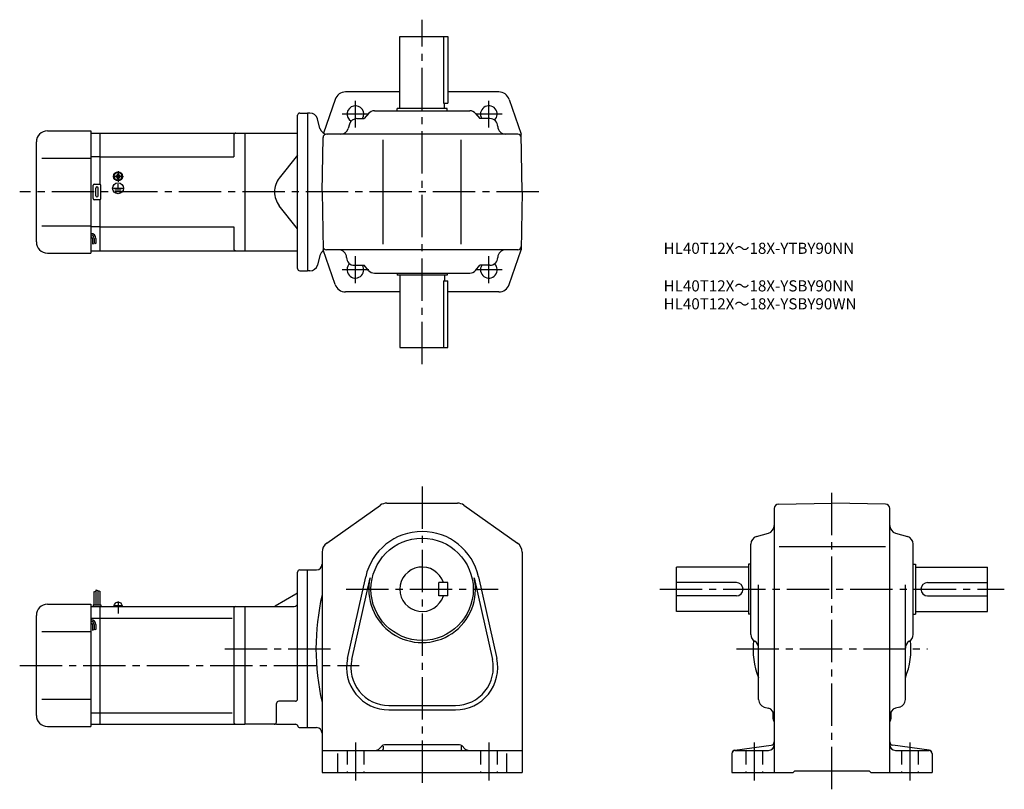
# Model space of a CAD drawing. Extents: x 65 to 951, y 87 to 779.
import ezdxf

# ---------------------------------------------------------------- set-up
doc = ezdxf.new("R2010")
doc.units = 0
doc.header["$LTSCALE"] = 4
doc.header["$MEASUREMENT"] = 0
for name, pattern in [('CENS', [13, 10, -1, 1, -1]), ('HIDDEN2', [4.7625, 3.175, -1.5875]), ('sekkei(A2)', [14.2875, 9.525, -1.5875, 1.5875, -1.5875])]:
    doc.linetypes.add(name, pattern=pattern)
doc.layers.get('0').update_dxf_attribs({"linetype": 'CONTINUOUS'})
for name, color, linetype in [('CENTER', 3, 'sekkei(A2)'), ('HIDS', 1, 'HIDDEN2'), ('HOJO', 4, 'CONTINUOUS'), ('TITLE_C', 4, 'CONTINUOUS')]:
    doc.layers.add(name, color=color, linetype=linetype)
doc.styles.get("Standard").update_dxf_attribs({"font": 'simplex.shx', "bigfont": 'extfont.shx'})

msp = doc.modelspace()

# ---------------------------------------------------------------- linework, layer by layer
for p, q in [((407.21, 764.18), (450.21, 764.18)), ((407.21, 699.18), (407.21, 764.18)), ((446.29, 764.18), (446.29, 704.18)), ((450.21, 764.18), (450.21, 704.18)), ((407.21, 714.18), (358.35, 714.18)), ((496.08, 714.18), (450.21, 714.18)), ((348.89, 707.43), (338.47, 677.18)), ((446.29, 704.18), (450.21, 704.18)), ((447.21, 699.18), (447.21, 704.18)), ((505.54, 707.43), (516.31, 676.18)), ((315.21, 555.18), (315.21, 693.18)), ((317.21, 695.18), (324.21, 695.18)), ((324.21, 695.18), (324.21, 553.18)), ((326.25, 695.18), (324.21, 695.18)), ((379.12, 694.73), (375.21, 690.18)), ((384.43, 697.18), (469.99, 697.18)), ((449.71, 699.18), (404.71, 699.18)), ((404.71, 697.18), (404.71, 699.18)), ((449.71, 697.18), (449.71, 699.18)), ((475.31, 694.73), (479.21, 690.18)), ((335.32, 681.37), (333.01, 689.99)), ((361.76, 685.1), (360.66, 681.25)), ((368.49, 690.18), (375.21, 690.18)), ((488.21, 690.18), (479.21, 690.18)), ((90.21, 679.18), (129.21, 679.18)), ((129.21, 679.18), (129.21, 569.18)), ((129.21, 677.18), (137.71, 677.18)), ((137.71, 677.18), (267.71, 677.18)), ((137.71, 631.04), (137.71, 677.18)), ((257.71, 675.18), (257.71, 655.68)), ((267.71, 677.18), (267.71, 571.18)), ((267.71, 677.18), (315.21, 677.18)), ((337.21, 624.18), (338.07, 673.23)), ((513.36, 676.18), (341.07, 676.18)), ((517.21, 624.18), (516.31, 676.18)), ((80.21, 579.18), (80.21, 669.18)), ((392.21, 577.18), (392.21, 671.18)), ((462.21, 577.18), (462.21, 671.18)), ((137.71, 655.68), (129.21, 655.68)), ((137.71, 655.68), (257.71, 655.68)), ((315.21, 657.34), (298.76, 636.61)), ((85.21, 654.68), (129.21, 654.68)), ((151.61, 638.65), (151.9, 638.65)), ((151.61, 638.18), (151.61, 638.65)), ((151.61, 637.7), (151.61, 638.18)), ((151.9, 637.7), (151.61, 637.7)), ((153.24, 640.28), (153.71, 640.28)), ((153.24, 639.99), (153.24, 640.28)), ((153.71, 640.28), (154.19, 640.28)), ((154.19, 640.28), (154.19, 639.99)), ((155.53, 638.65), (155.81, 638.65)), ((155.81, 637.7), (155.53, 637.7)), ((155.81, 638.65), (155.81, 638.18)), ((155.81, 638.18), (155.81, 637.7)), ((131.21, 618.18), (131.21, 630.18)), ((132.21, 631.18), (137.21, 631.18)), ((138.21, 618.18), (138.21, 630.18)), ((153.24, 636.08), (153.24, 636.36)), ((153.71, 636.08), (153.24, 636.08)), ((153.37, 634.39), (153.37, 634.69)), ((154.19, 636.08), (153.71, 636.08)), ((153.71, 627.47), (153.71, 631.07)), ((153.79, 634.38), (153.79, 634.68)), ((154.19, 636.36), (154.19, 636.08)), ((133.71, 620.68), (133.71, 627.68)), ((135.71, 620.68), (135.71, 627.68)), ((149.52, 627.47), (158.06, 627.47)), ((150.87, 625.97), (156.54, 625.97)), ((152.14, 624.49), (155.36, 624.49)), ((337.21, 624.18), (338.12, 572.18)), ((517.21, 624.18), (516.31, 572.18)), ((137.21, 617.18), (132.21, 617.18)), ((137.71, 571.18), (137.71, 617.31)), ((315.21, 591.02), (298.76, 611.74)), ((85.21, 593.68), (129.21, 593.68)), ((137.71, 592.68), (129.21, 592.68)), ((137.71, 592.68), (257.71, 592.68)), ((257.71, 592.68), (257.71, 573.18)), ((130.71, 582.41), (130.71, 577.39)), ((132.21, 582.41), (132.21, 577.91)), ((133.71, 582.41), (133.71, 577.91)), ((90.21, 569.18), (129.21, 569.18)), ((129.21, 571.18), (137.71, 571.18)), ((137.71, 571.18), (267.71, 571.18)), ((267.71, 571.18), (315.21, 571.18)), ((335.32, 566.99), (333.01, 558.37)), ((348.89, 540.92), (338.12, 572.18)), ((513.36, 572.18), (341.07, 572.18)), ((505.54, 540.92), (516.31, 572.18)), ((366.21, 558.18), (375.21, 558.18)), ((379.12, 553.62), (375.21, 558.18)), ((475.31, 553.62), (479.21, 558.18)), ((488.21, 558.18), (479.21, 558.18)), ((317.21, 553.18), (324.21, 553.18)), ((326.25, 553.18), (324.21, 553.18)), ((384.43, 551.18), (469.99, 551.18)), ((404.71, 551.18), (404.71, 549.18)), ((449.71, 549.18), (404.71, 549.18)), ((407.21, 549.18), (407.21, 484.18)), ((447.21, 549.18), (447.21, 544.18)), ((449.71, 551.18), (449.71, 549.18)), ((446.29, 544.18), (446.29, 484.18)), ((446.29, 544.18), (450.21, 544.18)), ((450.21, 484.18), (450.21, 544.18)), ((407.21, 534.18), (358.35, 534.18)), ((496.08, 534.18), (450.21, 534.18)), ((407.21, 484.18), (450.21, 484.18)), ((341.43, 308.13), (389.62, 342.3)), ((395.4, 344.14), (459.03, 344.14)), ((464.81, 342.3), (513, 308.13)), ((743.89, 339.3), (743.89, 101.64)), ((747.82, 343.3), (795.89, 344.14)), ((843.96, 343.3), (795.89, 344.14)), ((847.89, 101.64), (847.89, 339.3)), ((727.97, 314.09), (738.82, 317.19)), ((852.97, 317.19), (863.82, 314.09)), ((722.89, 225.92), (722.89, 307.36)), ((748.34, 305.14), (844.12, 305.14)), ((868.89, 225.92), (868.89, 307.36)), ((337.21, 299.97), (337.21, 101.64)), ((517.21, 299.97), (517.21, 101.64)), ((317.21, 284.14), (324.21, 284.14)), ((324.21, 142.14), (324.21, 284.14)), ((324.21, 284.14), (332.21, 284.14)), ((720.89, 286.64), (655.89, 286.64)), ((655.89, 246.64), (655.89, 286.64)), ((720.89, 289.14), (720.89, 244.14)), ((722.89, 289.14), (720.89, 289.14)), ((868.89, 289.14), (870.89, 289.14)), ((870.89, 289.14), (870.89, 244.14)), ((870.89, 286.64), (935.89, 286.64)), ((935.89, 246.64), (935.89, 286.64)), ((315.21, 167.89), (315.21, 282.14)), ((360.12, 204.38), (376.45, 277.91)), ((364.02, 203.51), (380.36, 277.05)), ((474.07, 277.05), (490.41, 203.51)), ((477.98, 277.91), (494.31, 204.38)), ((133.81, 266.26), (133.81, 252.64)), ((442.21, 260.64), (442.21, 272.64)), ((450.21, 272.64), (442.21, 272.64)), ((450.21, 260.64), (450.21, 272.64)), ((709.89, 272.64), (655.89, 272.64)), ((729.89, 167.42), (729.89, 270.78)), ((861.89, 167.42), (861.89, 270.78)), ((881.89, 272.64), (935.89, 272.64)), ((132.01, 264.2), (132.01, 252.64)), ((135.61, 265.64), (135.61, 252.64)), ((137.41, 265.01), (137.41, 252.64)), ((313.71, 262.27), (295.13, 251.54)), ((450.21, 260.64), (442.21, 260.64)), ((709.89, 260.64), (655.89, 260.64)), ((881.89, 260.64), (935.89, 260.64)), ((90.21, 253.14), (129.21, 253.14)), ((129.21, 253.14), (129.21, 143.14)), ((129.21, 251.14), (137.71, 251.14)), ((131.21, 252.64), (138.21, 252.64)), ((131.21, 252.64), (131.21, 251.14)), ((137.71, 251.14), (267.71, 251.14)), ((137.71, 145.14), (137.71, 251.14)), ((138.21, 252.64), (138.21, 251.14)), ((149.91, 252.14), (157.51, 252.14)), ((149.91, 252.14), (149.91, 251.14)), ((149.91, 251.14), (157.51, 251.14)), ((150.21, 252.14), (150.54, 253.37)), ((153.64, 251.14), (153.37, 252.14)), ((154.06, 251.14), (153.79, 252.14)), ((156.88, 253.37), (157.21, 252.14)), ((157.51, 252.14), (157.51, 251.14)), ((257.71, 249.14), (257.71, 147.14)), ((267.71, 251.14), (267.71, 145.14)), ((267.71, 251.14), (312.21, 251.14)), ((80.21, 153.14), (80.21, 243.14)), ((129.21, 240.7), (137.71, 240.7)), ((137.71, 240.76), (256.38, 240.76)), ((720.89, 246.64), (655.89, 246.64)), ((722.89, 244.14), (720.89, 244.14)), ((868.89, 244.14), (870.89, 244.14)), ((870.89, 246.64), (935.89, 246.64)), ((130.71, 234.82), (130.71, 229.81)), ((132.21, 234.82), (132.21, 230.32)), ((133.71, 234.82), (133.71, 230.32)), ((85.21, 228.64), (129.21, 228.64)), ((85.21, 167.64), (129.21, 167.64)), ((296.21, 147.14), (296.21, 163.89)), ((313.21, 165.89), (298.21, 165.89)), ((397.21, 162.14), (457.21, 162.14)), ((734.97, 160.69), (738.82, 159.59)), ((856.82, 160.69), (852.97, 159.59)), ((129.21, 155.45), (137.71, 155.45)), ((137.71, 155.51), (256.38, 155.51)), ((397.21, 158.14), (457.21, 158.14)), ((742.89, 150.14), (742.89, 156.33)), ((848.89, 156.46), (848.89, 150.14)), ((90.21, 143.14), (129.21, 143.14)), ((129.21, 145.14), (137.71, 145.14)), ((137.71, 145.14), (267.71, 145.14)), ((296.21, 145.14), (267.71, 145.14)), ((296.21, 145.14), (313.34, 145.14)), ((317.21, 142.14), (324.21, 142.14)), ((324.21, 142.14), (332.21, 142.14)), ((391.34, 125.76), (388.68, 123.1)), ((392.21, 125.5), (392.21, 122.64)), ((460.97, 126.64), (393.46, 126.64)), ((462.21, 125.5), (462.21, 122.64)), ((463.09, 125.76), (465.75, 123.1)), ((708.5, 121.98), (741.28, 126.29)), ((883.28, 121.98), (850.5, 126.29)), ((337.21, 121.64), (517.21, 121.64)), ((351.21, 118.95), (351.21, 101.64)), ((503.21, 118.95), (503.21, 101.64)), ((705.89, 119.01), (705.89, 101.64)), ((708.89, 121.64), (738.89, 121.64)), ((852.89, 121.64), (882.89, 121.64)), ((885.89, 119.01), (885.89, 101.64)), ((337.21, 101.64), (517.21, 101.64)), ((705.89, 101.64), (760.89, 101.64)), ((760.89, 101.64), (762.39, 103.14)), ((762.39, 103.14), (829.39, 103.14)), ((830.89, 101.64), (829.39, 103.14)), ((830.89, 101.64), (885.89, 101.64))]:
    msp.add_line(p, q)
at = {"ltscale": 0.3}
msp.add_line((149.91, 251.14), (157.51, 251.14), dxfattribs=at)
at = {"color": 3, "linetype": 'CENS'}
msp.add_line((153.71, 255.54), (153.71, 244.82), dxfattribs=at)
for centre, radius in [((153.71, 638.18), 4), ((153.71, 638.18), 3.8), ((153.71, 638.18), 3.5), ((153.71, 627.47), 4.93), ((427.21, 266.64), 46)]:
    msp.add_circle(centre, radius)
for centre, radius, start, end in [((358.35, 704.18), 10, 90, 160.9891), ((496.08, 704.18), 10, 19.0109, 90), ((367.21, 694.18), 7.5, 327.76706, 238.07636), ((487.21, 694.18), 7.5, 313.92512, 212.22679), ((317.21, 693.18), 2, 90, 180), ((326.25, 688.18), 7, 14.9999, 90), ((384.43, 690.18), 7, 90, 139.39871), ((469.99, 690.18), 7, 40.6013, 90), ((368.49, 683.18), 7, 90, 164.05461), ((488.21, 683.18), 7, 0, 90), ((502.21, 683.18), 7, 180, 270), ((90.21, 669.18), 10, 90, 180), ((259.71, 675.18), 2, 90, 180), ((342.09, 683.18), 7, 194.9997, 270), ((341.07, 673.18), 3, 90, 178.99963), ((353.93, 683.18), 7, 270, 344.0546), ((513.36, 673.18), 3, 1.00015, 90), ((151.9, 639.99), 1.34, 270, 0), ((151.9, 636.36), 1.34, 0, 90), ((155.53, 639.99), 1.34, 180, 270), ((155.53, 636.36), 1.34, 90, 180), ((132.21, 630.18), 1, 90, 180), ((137.21, 630.18), 1, 0, 90), ((314.43, 624.18), 20, 141.5613, 180), ((134.71, 627.68), 1, 90, 180), ((134.71, 620.68), 1, 180, 270), ((134.71, 627.68), 1, 0, 90), ((134.71, 620.68), 1, 270, 0), ((314.43, 624.18), 20, 180, 218.4387), ((132.21, 618.18), 1, 180, 270), ((137.21, 618.18), 1, 270, 0), ((129.21, 582.41), 4.5, 0, 90), ((129.21, 582.41), 3, 0, 90), ((90.21, 579.18), 10, 180, 270), ((129.21, 582.41), 1.5, 0, 90), ((259.71, 573.18), 2, 180, 270), ((342.09, 565.18), 7, 121.10921, 165.00034), ((341.07, 575.18), 3, 181.00037, 270), ((352.21, 565.18), 7, 0, 90), ((502.21, 565.18), 7, 90, 180), ((513.36, 575.18), 3, 270, 358.99985), ((326.25, 560.18), 7, 270, 345.0001), ((366.21, 565.18), 7, 180, 270), ((367.21, 554.18), 7.5, 133.92184, 32.23294), ((487.21, 554.18), 7.5, 147.77321, 46.07488), ((488.21, 565.18), 7, 270, 0), ((317.21, 555.18), 2, 180, 270), ((384.43, 558.18), 7, 220.60129, 270), ((469.99, 558.18), 7, 270, 319.39871), ((358.35, 544.18), 10, 199.0109, 270), ((496.08, 544.18), 10, 270, 340.9891), ((395.4, 334.14), 10, 90, 125.3403), ((459.03, 334.14), 10, 54.65995, 90), ((747.89, 339.3), 4, 91.00058, 180), ((843.89, 339.3), 4, 0, 89.00036), ((736.89, 323.92), 7, 285.94556, 0), ((854.89, 323.92), 7, 180, 254.0549), ((427.21, 266.64), 52, 12.52272, 167.4774), ((729.89, 307.36), 7, 105.9458, 180), ((861.89, 307.36), 7, 0, 74.05476), ((347.21, 299.97), 10, 125.3405, 180), ((507.21, 299.97), 10, 0, 54.6601), ((317.21, 282.14), 2, 90, 180), ((332.21, 289.14), 5, 270, 0), ((427.21, 266.64), 20, 17.4576, 342.54239), ((427.21, 266.64), 48, 167.4774, 12.52272), ((709.89, 266.64), 6, 270, 90), ((881.89, 266.64), 6, 90, 270), ((312.21, 264.87), 3, 300.00034, 0), ((546.9, 213.14), 215.18, 167.0179, 192.9821), ((90.21, 243.14), 10, 90, 180), ((152.09, 252.96), 1.6, 102.67684, 165), ((153.71, 245.74), 9, 77.32316, 102.67684), ((155.34, 252.96), 1.6, 15, 77.32316), ((259.71, 249.14), 2, 90, 180), ((293.63, 254.14), 3, 270, 300.00031), ((312.21, 254.14), 3, 270, 0), ((129.21, 234.82), 4.5, 0, 90), ((129.21, 234.82), 3, 0, 90), ((129.21, 234.82), 1.5, 0, 90), ((729.89, 225.92), 7, 180, 240.0002), ((861.89, 225.92), 7, 300.00012, 0), ((795.89, 213.14), 71, 173.93179, 201.63091), ((722.89, 213.79), 7, 0, 60.00009), ((795.89, 213.14), 71, 338.36908, 6.06826), ((868.89, 213.79), 7, 120.0001, 180), ((397.21, 196.14), 38, 167.4774, 270), ((457.21, 196.14), 38, 270, 12.52272), ((397.21, 196.14), 34, 167.4774, 270), ((457.21, 196.14), 34, 270, 12.52273), ((298.21, 163.89), 2, 90, 180), ((313.21, 167.89), 2, 270, 0), ((736.89, 167.42), 7, 180, 254.0549), ((736.89, 152.86), 7, 0, 74.05469), ((854.89, 152.86), 7, 105.9458, 180), ((854.89, 167.42), 7, 285.9455, 0), ((90.21, 153.14), 10, 180, 270), ((259.71, 147.14), 2, 180, 270), ((294.21, 147.14), 2, 270, 0), ((313.34, 143.14), 2, 14.47728, 90), ((317.21, 144.14), 2, 194.47771, 270), ((332.21, 137.14), 5, 0, 90), ((747.89, 150.14), 5, 180, 216.8652), ((843.89, 150.14), 5, 323.13013, 0), ((393.46, 123.64), 3, 90, 135.0004), ((460.97, 123.64), 3, 45.00026, 90), ((738.89, 126.64), 5, 270, 0), ((740.89, 129.27), 3, 277.49612, 0), ((850.89, 129.27), 3, 180, 262.50439), ((852.89, 126.64), 5, 180, 270), ((385.14, 126.64), 5, 270, 315.00009), ((391.21, 122.64), 1, 270, 0), ((463.21, 122.64), 1, 180, 270), ((469.29, 126.64), 5, 225.00011, 270), ((708.89, 119.01), 3, 97.49629, 180), ((708.89, 118.64), 3, 90, 180), ((882.89, 118.64), 3, 0, 90), ((882.89, 119.01), 3, 0, 82.5042)]:
    msp.add_arc(centre, radius, start, end)
at = {"layer": 'CENTER'}
for p, q in [((427.21, 469.18), (427.21, 779.18)), ((367.21, 682.1), (367.21, 706.25)), ((487.21, 682.1), (487.21, 706.25)), ((379.29, 694.18), (355.14, 694.18)), ((499.29, 694.18), (475.14, 694.18)), ((148.92, 638.18), (158.51, 638.18)), ((153.71, 642.97), (153.71, 633.39)), ((532.21, 624.18), (65.21, 624.18)), ((367.21, 542.1), (367.21, 566.25)), ((487.21, 542.1), (487.21, 566.25)), ((379.29, 554.18), (355.14, 554.18)), ((499.29, 554.18), (475.14, 554.18)), ((427.21, 359.14), (427.21, 86.64)), ((795.89, 86.64), (795.89, 359.14)), ((358.95, 266.64), (495.48, 266.64)), ((640.89, 266.64), (950.89, 266.64)), ((249.62, 213.14), (347.57, 213.14)), ((709.89, 213.14), (881.89, 213.14)), ((65.21, 198.14), (370.7, 198.14)), ((367.21, 128.64), (367.21, 94.64)), ((487.21, 128.64), (487.21, 94.64)), ((725.89, 128.64), (725.89, 94.64)), ((865.89, 128.64), (865.89, 94.64))]:
    msp.add_line(p, q, dxfattribs=at)
at = {"layer": 'HIDS'}
for p, q in [((359.71, 121.64), (359.71, 101.64)), ((374.71, 121.64), (374.71, 101.64)), ((479.71, 121.64), (479.71, 101.64)), ((494.71, 121.64), (494.71, 101.64)), ((718.39, 121.64), (718.39, 101.64)), ((733.39, 121.64), (733.39, 101.64)), ((858.39, 121.64), (858.39, 101.64)), ((873.39, 121.64), (873.39, 101.64))]:
    msp.add_line(p, q, dxfattribs=at)
at = {"layer": 'HOJO'}
for p, q in [((130.71, 577.41), (132.21, 577.91)), ((132.21, 578.41), (133.71, 577.91)), ((133.81, 266.26), (135.61, 265.64)), ((132.01, 264.2), (133.81, 264.83)), ((137.41, 265.01), (135.62, 264.57)), ((130.71, 229.82), (132.21, 230.32)), ((132.21, 230.82), (133.71, 230.32))]:
    msp.add_line(p, q, dxfattribs=at)

# ---------------------------------------------------------------- texts
at = {"layer": 'TITLE_C'}
for s, p in [('HL40T12X～18X-YTBY90NN', (644.45, 568.47)), ('HL40T12X～18X-YSBY90NN', (644.45, 534.66)), ('HL40T12X～18X-YSBY90WN', (644.45, 518.51))]:
    msp.add_text(s, height=10, dxfattribs=at).set_placement(p)

doc.saveas('drawing.dxf')
